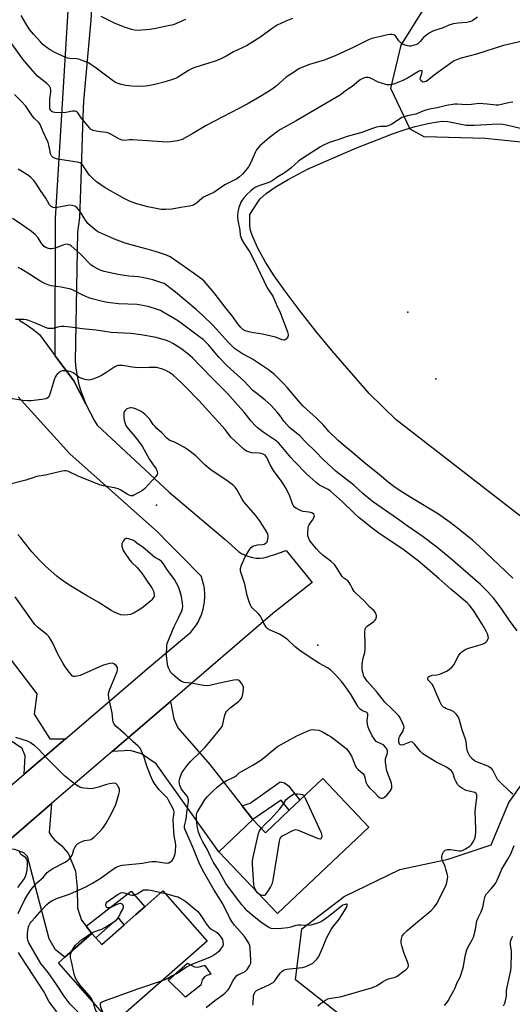
# Model space of a CAD drawing. Units: inches. Extents: x 1309762 to 1315762, y 521448 to 525448.
# Drawn here: x 1310511 to 1310752, y 523384 to 523865 of the extents above; entities that cross this region are included whole.
import ezdxf

# ---------------------------------------------------------------- set-up
doc = ezdxf.new("R2010")
doc.units = ezdxf.units.IN
doc.header["$MEASUREMENT"] = 0
for name, color, linetype in [('BLDG-Footprint', 5, 'Continuous'), ('CULTRL-Pad', 6, 'Continuous'), ('ELEV-Spot Elevation', 7, 'Continuous'), ('ELEV-Water Elevation', 7, 'Continuous'), ('HYDRO-Water Body', 4, 'Continuous'), ('NTRL-Trees', 3, 'Continuous'), ('TRANS-Driveway', 251, 'Continuous'), ('TRANS-Non Street Sidewalk', 7, 'Continuous'), ('TRANS-Road', 130, 'Continuous'), ('Undefined', 1, 'Continuous')]:
    doc.layers.add(name, color=color, linetype=linetype)

msp = doc.modelspace()

# ---------------------------------------------------------------- linework, layer by layer
at = {"layer": 'BLDG-Footprint'}
for points, elevation in [([(1310681.54, 523470.96), (1310636.9, 523428.72), (1310608.32, 523458.92), (1310624.86, 523474.57), (1310630.98, 523468.1), (1310642.67, 523479.15), (1310647.84, 523484.05), (1310659.08, 523494.69)], 457.69), ([(1310602.52, 523415.22), (1310556.34, 523374.7), (1310530, 523404.72), (1310533.1, 523407.44), (1310546.28, 523419.01), (1310548.14, 523416.88), (1310551.04, 523413.58), (1310562.08, 523423.27), (1310567.72, 523428.22), (1310572.07, 523432.04), (1310580.93, 523439.81)], 454.09)]:
    msp.add_lwpolyline(points, close=True, dxfattribs=dict(at, elevation=elevation))
at = {"layer": 'CULTRL-Pad'}
msp.add_lwpolyline([(1310596.31, 523402.71), (1310597.95, 523402.49), (1310601.16, 523403.28), (1310601.47, 523403.38), (1310604.4, 523399.12), (1310602.33, 523398.42), (1310601.19, 523397.81), (1310600.04, 523396.38), (1310599.49, 523393.81), (1310592, 523387.91), (1310583.55, 523396.14), (1310592.93, 523404.5)], close=True, dxfattribs=at)
at = {"layer": 'ELEV-Spot Elevation'}
for p in [(1310577.88, 523628.06, 456.07), (1310656.64, 523559.74, 456.93)]:
    msp.add_point(p, dxfattribs=at)
at = {"layer": 'ELEV-Water Elevation'}
for p in [(1310700.55, 523722.3, 464.31), (1310714.31, 523689.8, 464.48)]:
    msp.add_point(p, dxfattribs=at)
at = {"layer": 'HYDRO-Water Body'}
msp.add_lwpolyline([(1310757.81, 523620.89), (1310694.86, 523669.87), (1310681.69, 523682.67), (1310663.48, 523703.64), (1310655.63, 523713.16), (1310647.48, 523723.51), (1310640.64, 523732.61), (1310635.32, 523740.17), (1310631.13, 523746.86), (1310627.32, 523753.68), (1310624.79, 523759.09), (1310624.01, 523761.25), (1310623.63, 523762.84), (1310623.47, 523764.99), (1310623.45, 523769.99), (1310626.9, 523775.61), (1310628.33, 523777.6), (1310631.3, 523780.31), (1310635.84, 523783.43), (1310642.13, 523787.12), (1310651.83, 523792.37), (1310675.18, 523802.4), (1310693.03, 523809.47), (1310699.2, 523811.61), (1310704.07, 523813.02), (1310709.62, 523814.34), (1310713.87, 523815.15), (1310717.31, 523815.55), (1310720.04, 523815.53), (1310729.05, 523813.75), (1310732.91, 523813.67), (1310739.19, 523813.98), (1310744.25, 523814.28), (1310746.89, 523814.23), (1310749.44, 523813.75), (1310756.23, 523812.01)], dxfattribs=at)
at = {"layer": 'NTRL-Trees'}
msp.add_lwpolyline([(1310875.29, 523811.23), (1310869.82, 523802.85), (1310849.82, 523796.55), (1310827.91, 523794.09), (1310793.63, 523803.88), (1310778.43, 523805.82), (1310763.65, 523804.49), (1310738.35, 523807.1), (1310708.61, 523808.05), (1310701.73, 523811.65), (1310692.2, 523831.66), (1310697.24, 523852.71), (1310716.41, 523883.39), (1310744.63, 523899.55), (1310759.72, 523897.56), (1310763.26, 523897.09), (1310779.58, 523872.81), (1310802.7, 523861.2), (1310848.73, 523844.49), (1310862.27, 523832.03), (1310874.26, 523820.03)], close=True, dxfattribs=at)
msp.add_lwpolyline([(1310666.37, 523380.12), (1310645.63, 523396.38), (1310648.72, 523421.33), (1310669.46, 523437.02), (1310696.65, 523450.2), (1310720.19, 523455.24), (1310741.21, 523462.25), (1310749.9, 523482.99), (1310757.47, 523493.64), (1310777.09, 523501.49), (1310814.93, 523481.03), (1310837.63, 523461.13), (1310830.9, 523426.09), (1310811.56, 523403.39), (1310789.98, 523398.9), (1310785.29, 523398.49), (1310767.74, 523389.02), (1310761.11, 523380.12)], dxfattribs=at)
at = {"layer": 'TRANS-Driveway'}
for points in [[(1310533.38, 523514.05), (1310513.24, 523496.83), (1310513.74, 523505.74), (1310512.25, 523509.34), (1310502.93, 523515.59), (1310481.38, 523536.42), (1310478.53, 523539.18), (1310469.26, 523548.15), (1310486.06, 523562.97), (1310493.2, 523570.17), (1310519.41, 523536.07), (1310518.09, 523526.01), (1310525.79, 523513.97)], [(1310619.58, 523481.3), (1310624.86, 523474.57), (1310608.32, 523458.92), (1310577.66, 523501.89), (1310570.52, 523506.71), (1310564.98, 523508.41), (1310556.16, 523507.85), (1310584.64, 523532.3), (1310586.27, 523523.86), (1310588.18, 523519.42), (1310603.82, 523501.42)], [(1310543.49, 523422.59), (1310546.28, 523419.01), (1310533.1, 523407.44), (1310528.44, 523410.92), (1310525.4, 523416.36), (1310514.77, 523456.58), (1310512.99, 523458.4), (1310508.59, 523459.92), (1310500.62, 523460.15), (1310526.53, 523482.4), (1310525.38, 523468.23), (1310526.5, 523466.58), (1310527.96, 523464.77), (1310531.52, 523461.78), (1310534.9, 523457.82), (1310538.24, 523449.43), (1310539.12, 523441.24), (1310539.16, 523431.42), (1310541.21, 523425.51)]]:
    msp.add_lwpolyline(points, close=True, dxfattribs=at)
at = {"layer": 'TRANS-Non Street Sidewalk'}
for points in [[(1310624.86, 523474.57), (1310619.58, 523481.3), (1310623.5, 523482.69), (1310638.21, 523493.01), (1310640.32, 523492.58), (1310642.29, 523491.1), (1310647.84, 523484.05), (1310642.67, 523479.15), (1310638.63, 523484.12)], [(1310546.28, 523419.01), (1310543.49, 523422.59), (1310565.45, 523439.7), (1310572.07, 523432.04), (1310567.72, 523428.22), (1310562.08, 523423.27), (1310559.18, 523426.57), (1310548.14, 523416.88)]]:
    msp.add_lwpolyline(points, close=True, dxfattribs=at)
at = {"layer": 'TRANS-Road'}
for points in [[(1310510.68, 523718.4), (1310514.12, 523716.29), (1310517.43, 523713.99), (1310520.6, 523711.5), (1310528.37, 523701.07), (1310537.48, 523688.84), (1310543.35, 523677.52), (1310547.61, 523669.25), (1310548.8, 523667.27), (1310583.98, 523634.51), (1310611.32, 523611.38), (1310617.83, 523605.53), (1310619.4, 523604.5), (1310621.07, 523603.66), (1310622.83, 523603.01), (1310624.65, 523602.56), (1310626.51, 523602.32), (1310628.38, 523602.3), (1310630.25, 523602.49), (1310632.08, 523602.88), (1310633.85, 523603.48), (1310635.14, 523603.88), (1310641.2, 523605.98), (1310653.81, 523590.39), (1310635.37, 523575.87), (1310634.55, 523575.17), (1310584.64, 523532.3), (1310556.16, 523507.85), (1310526.53, 523482.4), (1310500.62, 523460.15)], [(1310430.75, 523426.32), (1310513.24, 523496.83), (1310533.38, 523514.05), (1310574.28, 523549.01), (1310594.54, 523566.14), (1310595.14, 523566.82), (1310595.73, 523567.53), (1310596.28, 523568.26), (1310596.81, 523569.01), (1310597.32, 523569.77), (1310597.79, 523570.55), (1310598.25, 523571.35), (1310598.67, 523572.17), (1310599.06, 523573), (1310599.43, 523573.84), (1310599.76, 523574.69), (1310600.07, 523575.56), (1310600.34, 523576.43), (1310600.58, 523577.32), (1310600.8, 523578.21), (1310600.98, 523579.11), (1310601.13, 523580.02), (1310601.25, 523580.92), (1310601.33, 523581.83), (1310601.39, 523582.75), (1310601.41, 523583.67), (1310601.4, 523584.59), (1310601.36, 523585.5), (1310601.29, 523586.41), (1310601.18, 523587.33), (1310601.04, 523588.23), (1310600.88, 523589.13), (1310600.67, 523590.03), (1310600.44, 523590.92), (1310600.18, 523591.8), (1310599.89, 523592.66), (1310599.58, 523593.49), (1310589.68, 523603.54), (1310583.71, 523609.62), (1310578.5, 523614.87), (1310535.55, 523653.12), (1310510.34, 523681.09)]]:
    msp.add_lwpolyline(points, dxfattribs=at)
msp.add_polyline3d([(1310547.11, 523887.24, 0), (1310545.76, 523865.01, 0), (1310542.14, 523825.32, 0), (1310541.88, 523817.84, 0), (1310540.68, 523782.29, 0), (1310540.22, 523768.63, 0), (1310539.23, 523761.39, 0), (1310538.09, 523698.4, 0), (1310538.44, 523694.81, 0), (1310539, 523691.24, 0), (1310539.77, 523687.72, 0), (1310540.76, 523684.25, 0), (1310541.95, 523680.85, 0), (1310543.35, 523677.52, 0), (1310537.48, 523688.84, 0), (1310528.37, 523701.07, 0), (1310528.46, 523768.1, 0), (1310535.25, 523880.48, 0)], dxfattribs=at)
at = {"layer": 'Undefined'}
msp.add_line((1310579.97, 523438.97, 454), (1310582.14, 523438.44, 454), dxfattribs=at)
for points, elevation in [([(1310734.52, 523866.47), (1310732.31, 523864.76), (1310731.7, 523864.44), (1310730.6, 523864.1), (1310729.16, 523863.83), (1310725.07, 523863.56), (1310722.75, 523863.09), (1310721.05, 523862.59), (1310717.3, 523861.12), (1310713.58, 523859.88), (1310712.5, 523859.45), (1310710.98, 523858.56), (1310709.06, 523857.21), (1310708.25, 523856.42), (1310706.6, 523854.53), (1310705.41, 523853.47), (1310704.45, 523852.95), (1310703.13, 523852.5), (1310702.05, 523852.3), (1310701.22, 523852.33), (1310699.27, 523852.69), (1310698.22, 523853.07), (1310697.28, 523853.75), (1310696.24, 523854.8), (1310694.86, 523856.87), (1310694.36, 523857.42), (1310693.69, 523857.78), (1310692.87, 523857.95), (1310691.72, 523858), (1310690.57, 523857.82), (1310687.44, 523856.98), (1310682.99, 523855.92), (1310681.42, 523855.4), (1310678.7, 523854.12), (1310674.27, 523851.79), (1310665.02, 523847.47), (1310659.62, 523845.34), (1310652.55, 523843.37), (1310649.55, 523842.15), (1310647.67, 523841.3), (1310643.39, 523838.65), (1310641.19, 523837.17), (1310636.18, 523832.71), (1310634.31, 523831.26), (1310629.08, 523827.92), (1310622.1, 523823.98), (1310602, 523813.44), (1310595.55, 523809.59), (1310590.31, 523806.74), (1310589.23, 523806.32), (1310588.12, 523806.08), (1310584.73, 523805.57), (1310583, 523805.45), (1310566.09, 523806.44), (1310564.61, 523806.45), (1310562.17, 523806.27), (1310561.1, 523806.36), (1310560.28, 523806.63), (1310559.49, 523807.01), (1310555.13, 523809.48), (1310554.07, 523809.95), (1310553.21, 523810.12), (1310550.55, 523810.36), (1310548.3, 523810.72), (1310546.93, 523811.05), (1310546.22, 523811.37), (1310545.61, 523811.8), (1310545.05, 523812.37), (1310543.65, 523814.2), (1310540.95, 523817.27), (1310539.41, 523819.7), (1310539.07, 523820.08), (1310538.66, 523820.33), (1310537.93, 523820.51), (1310536.85, 523820.53), (1310536.01, 523820.41), (1310533.47, 523819.8), (1310531.71, 523819.69), (1310528.15, 523819.79), (1310527.31, 523819.96), (1310526.64, 523820.32), (1310526.28, 523820.66), (1310525.99, 523821.1), (1310525.8, 523821.61), (1310525.71, 523822.17), (1310525.65, 523823.64), (1310525.73, 523826.6), (1310526.2, 523829.83), (1310526.26, 523830.7), (1310526.04, 523831.8), (1310525.51, 523832.8), (1310524.34, 523833.96), (1310519.76, 523837.68), (1310516.26, 523841.45), (1310512.61, 523845.96), (1310504.73, 523856.81)], 470), ([(1310644.2, 523865.82), (1310641.03, 523864.48), (1310636.8, 523862.51), (1310634.25, 523860.86), (1310628.23, 523856.51), (1310623, 523853.16), (1310621.72, 523852.48), (1310615.38, 523849.53), (1310612.2, 523847.6), (1310608.61, 523845.7), (1310606.43, 523844.89), (1310596.55, 523841.77), (1310595.26, 523841.28), (1310593.52, 523840.4), (1310588.06, 523837), (1310587.04, 523836.49), (1310585.67, 523835.97), (1310582.05, 523834.77), (1310577.03, 523833.46), (1310573.81, 523832.9), (1310571.15, 523832.58), (1310565.71, 523832.8), (1310562.87, 523833.1), (1310560.62, 523833.46), (1310558.53, 523834.16), (1310557.78, 523834.51), (1310556.86, 523835.09), (1310548.42, 523841.46), (1310545.79, 523843.31), (1310544.55, 523844.07), (1310542.36, 523845), (1310539.84, 523845.87), (1310538.74, 523846.04), (1310535.42, 523846.29), (1310534.33, 523846.47), (1310533.51, 523846.72), (1310528.11, 523849.11), (1310525.86, 523850.41), (1310524.42, 523851.42), (1310522.38, 523853.11), (1310521.12, 523854.33), (1310517.69, 523858.05), (1310515.84, 523860.42), (1310514.03, 523863.27), (1310511.67, 523867.29)], 472), ([(1310592.01, 523865.22), (1310586.43, 523862.81), (1310585.31, 523862.46), (1310583.58, 523862.1), (1310576.65, 523860.76), (1310574.38, 523860.45), (1310568.81, 523859.96), (1310567.07, 523860.09), (1310565.63, 523860.44), (1310562.24, 523861.53), (1310557.62, 523863.35), (1310556.02, 523864.06), (1310550.85, 523866.77)], 474), ([(1310760.1, 523855.54), (1310747.3, 523852.52), (1310734.11, 523848.39), (1310726.53, 523846.37), (1310724.86, 523845.81), (1310723.23, 523845.09), (1310722.27, 523844.51), (1310714.11, 523838.64), (1310710.22, 523835.46), (1310709.5, 523835.02), (1310708.8, 523834.77), (1310708.11, 523834.72), (1310707.67, 523834.89), (1310706.92, 523835.51), (1310706.61, 523836.12), (1310706.67, 523836.89), (1310707.38, 523838.84), (1310707.59, 523839.75), (1310707.49, 523840.21), (1310707.03, 523840.36), (1310706.39, 523840.24), (1310705.75, 523839.95), (1310700.36, 523836.61), (1310698.08, 523835.46), (1310694.94, 523834.14), (1310693.58, 523833.76), (1310691.96, 523833.44), (1310691.15, 523833.37), (1310690.32, 523833.43), (1310687.24, 523834.28), (1310686.15, 523834.69), (1310683.02, 523836.33), (1310681.95, 523836.75), (1310681.16, 523836.88), (1310680.09, 523836.89), (1310679.31, 523836.77), (1310678.55, 523836.49), (1310677.36, 523835.83), (1310676.66, 523835.35), (1310673.32, 523832.57), (1310670.14, 523830.4), (1310668.12, 523828.75), (1310667.14, 523828.09), (1310646.03, 523815.77), (1310638.34, 523811.5), (1310636.88, 523810.51), (1310632.89, 523807.46), (1310628.35, 523803.57), (1310627.33, 523802.52), (1310626.67, 523801.63), (1310626.1, 523800.67), (1310623.74, 523795.08), (1310622.77, 523793.38), (1310621.46, 523791.64), (1310619.86, 523789.81), (1310618.36, 523788.52), (1310616.97, 523787.51), (1310611.22, 523784.52), (1310605.79, 523780.81), (1310601.82, 523779.08), (1310600.78, 523778.54), (1310599.89, 523777.86), (1310597.34, 523775.62), (1310596.38, 523774.98), (1310595.36, 523774.44), (1310593.99, 523774.06), (1310589.69, 523773.41), (1310585.31, 523772.59), (1310582.44, 523772.44), (1310580.14, 523772.47), (1310577.61, 523772.91), (1310573.63, 523773.85), (1310568.16, 523775.34), (1310565.96, 523776.06), (1310564.64, 523776.62), (1310562.02, 523777.95), (1310552.78, 523783.01), (1310548.54, 523785.94), (1310546.58, 523787.72), (1310545.34, 523789.02), (1310544.66, 523789.85), (1310541.61, 523794.38), (1310541.22, 523794.79), (1310540.61, 523795.22), (1310539.83, 523795.48), (1310539.01, 523795.65), (1310529.42, 523797.09), (1310528.01, 523797.5), (1310527.31, 523797.93), (1310526.62, 523798.76), (1310526.11, 523799.73), (1310525.82, 523800.78), (1310525.26, 523803.86), (1310524.85, 523805.27), (1310522.44, 523810.48), (1310520.96, 523813.98), (1310520.31, 523814.94), (1310518.21, 523816.91), (1310517.25, 523818), (1310513.96, 523822.88), (1310511.87, 523825.25), (1310508.46, 523828.58)], 468), ([(1310751.85, 523824.92), (1310750.44, 523824.68), (1310746.28, 523823.69), (1310744.92, 523823.46), (1310743.77, 523823.46), (1310739.35, 523823.94), (1310735.22, 523824.22), (1310731.72, 523823.77), (1310729.16, 523823.58), (1310724.72, 523823.88), (1310723.54, 523823.89), (1310719.51, 523823.31), (1310714.81, 523822.16), (1310711.94, 523821.62), (1310709.32, 523821.01), (1310707.91, 523820.57), (1310705.53, 523819.49), (1310704.48, 523819.1), (1310700.38, 523818.25), (1310698.73, 523817.8), (1310697.67, 523817.4), (1310696.92, 523817.01), (1310692.7, 523814.23), (1310691.7, 523813.66), (1310690.92, 523813.32), (1310689.8, 523813.1), (1310686.97, 523813.03), (1310685.24, 523812.65), (1310683.27, 523812.03), (1310678.14, 523810.15), (1310671.01, 523808.19), (1310666.89, 523806.64), (1310663.78, 523805.74), (1310662.66, 523805.35), (1310659.4, 523803.88), (1310657.84, 523803.09), (1310649.34, 523797.63), (1310647.23, 523796.13), (1310643.42, 523792.75), (1310640.84, 523790.73), (1310639.86, 523790.05), (1310637.06, 523788.37), (1310634.24, 523786.47), (1310632.6, 523785.7), (1310629.19, 523784.56), (1310627.03, 523783.75), (1310626, 523783.27), (1310625.03, 523782.64), (1310623.7, 523781.53), (1310621.96, 523779.88), (1310620.64, 523778.37), (1310619.62, 523777.02), (1310619.08, 523776.08), (1310618.64, 523775.11), (1310618.06, 523773.46), (1310617.67, 523772.05), (1310617.39, 523769.99), (1310617.42, 523768.54), (1310617.73, 523766.26), (1310618.46, 523762.38), (1310618.72, 523759.99), (1310618.95, 523759.07), (1310619.39, 523758.05), (1310620.53, 523755.99), (1310623.34, 523751.61), (1310625.24, 523748.25), (1310631.91, 523734.3), (1310632.76, 523732.86), (1310634.35, 523730.64), (1310634.85, 523729.82), (1310636.45, 523725.96), (1310638.17, 523722.23), (1310641.72, 523712.84), (1310642.12, 523711.51), (1310642.12, 523710.85), (1310641.93, 523710.35), (1310641.63, 523709.88), (1310641.08, 523709.24), (1310640.67, 523708.89), (1310640.23, 523708.67), (1310639.97, 523708.63), (1310639.26, 523708.79), (1310637.25, 523709.71), (1310635.86, 523710.16), (1310629.6, 523711.66), (1310625.28, 523712.27), (1310623.59, 523712.62), (1310621.12, 523713.32), (1310619.96, 523713.97), (1310618.97, 523714.92), (1310617.53, 523716.64), (1310614.7, 523720.57), (1310611.78, 523724.17), (1310606.05, 523731.8), (1310601.02, 523737.51), (1310599.98, 523738.45), (1310598.89, 523739.31), (1310595.85, 523741.35), (1310590.31, 523745.24), (1310584.57, 523749.41), (1310582.78, 523750.19), (1310577.8, 523751.85), (1310573.29, 523753.17), (1310568.42, 523754.39), (1310562.59, 523756.11), (1310557.35, 523758.09), (1310551.09, 523760.74), (1310549.5, 523761.49), (1310548.5, 523762.08), (1310547.81, 523762.6), (1310544.36, 523765.66), (1310543.16, 523767.23), (1310540.33, 523771.71), (1310538.85, 523773.42), (1310537.96, 523774.05), (1310536.63, 523774.44), (1310535.22, 523774.56), (1310533.75, 523774.35), (1310529.35, 523773.49), (1310528.18, 523773.37), (1310527.36, 523773.49), (1310526.37, 523773.94), (1310525.97, 523774.3), (1310525.63, 523774.74), (1310523.79, 523778), (1310521.14, 523781.76), (1310518.87, 523785.43), (1310517.94, 523786.58), (1310516.5, 523788.08), (1310515.37, 523789.02), (1310510.22, 523792.23)], 466), ([(1310751.77, 523592.48), (1310735.26, 523608.32), (1310732.13, 523611.08), (1310725.52, 523616.4), (1310721.23, 523619.73), (1310715.59, 523623.8), (1310702.08, 523631.85), (1310696.82, 523635.16), (1310693.71, 523637.3), (1310690.97, 523639.41), (1310686.54, 523643.06), (1310680.14, 523648.16), (1310672.65, 523654.53), (1310668.94, 523657.52), (1310666.54, 523659.66), (1310662.12, 523663.91), (1310659.3, 523667.17), (1310655.86, 523670.75), (1310651.19, 523674.79), (1310649.3, 523676.61), (1310646.19, 523680.19), (1310641.87, 523685.37), (1310639.66, 523687.73), (1310635.44, 523691.86), (1310632.54, 523694.15), (1310624.62, 523699.44), (1310623.18, 523700.31), (1310619.78, 523702.03), (1310617.32, 523703.57), (1310615.93, 523704.6), (1310614.69, 523705.73), (1310612.91, 523707.52), (1310605.26, 523716.08), (1310600.48, 523720.71), (1310597.14, 523723.74), (1310587.05, 523732.19), (1310582.84, 523735.4), (1310581.51, 523736.29), (1310579.95, 523736.93), (1310576.1, 523738.15), (1310570.92, 523739.32), (1310568.88, 523739.57), (1310564.3, 523739.97), (1310559.11, 523740.7), (1310552.26, 523742.3), (1310550.86, 523742.69), (1310550.06, 523743), (1310547.27, 523744.43), (1310545.84, 523745.36), (1310540.48, 523750.92), (1310536.18, 523754.72), (1310535.72, 523755.07), (1310535.23, 523755.32), (1310534.18, 523755.55), (1310533.11, 523755.48), (1310528.34, 523753.69), (1310527.53, 523753.43), (1310526.71, 523753.27), (1310525.9, 523753.3), (1310525.08, 523753.43), (1310523.79, 523753.87), (1310522.93, 523754.51), (1310521.99, 523755.49), (1310521.5, 523756.17), (1310519.99, 523758.72), (1310518.58, 523760.23), (1310516.79, 523761.72), (1310511.18, 523765.67), (1310507.57, 523768.08)], 464), ([(1310753.96, 523566.84), (1310750.27, 523571.83), (1310746.13, 523577.79), (1310742.53, 523582.52), (1310739.48, 523586.02), (1310736.09, 523589.44), (1310721.18, 523602.32), (1310714.68, 523607.67), (1310708.06, 523612.73), (1310700.16, 523618.1), (1310695.44, 523621.49), (1310683.31, 523629.96), (1310678.63, 523633.83), (1310674.22, 523637.87), (1310665.61, 523644.63), (1310663.25, 523646.6), (1310659.23, 523650.41), (1310655.57, 523654.22), (1310650.67, 523658.96), (1310647.81, 523661.92), (1310646.76, 523662.83), (1310643.71, 523665.18), (1310642.65, 523666.18), (1310640.09, 523669), (1310638.23, 523671.7), (1310636.81, 523673.57), (1310633.71, 523677.03), (1310630.79, 523679.6), (1310626.8, 523682.58), (1310624.9, 523684.15), (1310620.41, 523688.79), (1310615.52, 523693.18), (1310612.32, 523696.17), (1310608.31, 523700.38), (1310603.19, 523706.38), (1310601.79, 523707.86), (1310600.53, 523708.98), (1310599.02, 523710.19), (1310588.55, 523717.97), (1310586.11, 523719.49), (1310581.02, 523722.44), (1310579.72, 523723.12), (1310577.84, 523723.9), (1310574.24, 523725.03), (1310571.93, 523725.54), (1310568.4, 523726.11), (1310559.19, 523726.38), (1310553.85, 523727.11), (1310551.51, 523727.53), (1310546.39, 523728.8), (1310544.75, 523729.33), (1310541.9, 523730.59), (1310537.41, 523732.95), (1310536.06, 523733.53), (1310534.39, 523733.97), (1310531.27, 523734.63), (1310526.34, 523735.27), (1310525.22, 523735.59), (1310523.57, 523736.19), (1310522.24, 523736.83), (1310520.8, 523737.64), (1310516.24, 523740.65), (1310511.53, 523743.49), (1310510.22, 523744.12)], 462), ([(1310751.87, 523487), (1310750.97, 523487.7), (1310744.96, 523493.47), (1310744.43, 523494.13), (1310743.86, 523495.1), (1310742.11, 523498.69), (1310741.79, 523499.14), (1310741.37, 523499.54), (1310740.66, 523500.06), (1310739.63, 523500.63), (1310734.52, 523502.7), (1310733.19, 523503.31), (1310732.13, 523504.11), (1310730.86, 523505.63), (1310730.05, 523507.14), (1310729.53, 523508.46), (1310729.31, 523509.54), (1310729.07, 523512.52), (1310728.9, 523513.37), (1310727.13, 523518.36), (1310725.84, 523523.18), (1310725.28, 523524.62), (1310724.36, 523525.89), (1310723.02, 523527.19), (1310721.96, 523527.79), (1310719.37, 523528.73), (1310718.57, 523529.1), (1310717.91, 523529.55), (1310717.2, 523530.28), (1310716.61, 523531.22), (1310716.12, 523532.22), (1310713.81, 523537.98), (1310712.98, 523539.83), (1310712.38, 523540.7), (1310710.8, 523542.27), (1310710.49, 523542.72), (1310710.31, 523543.2), (1310710.26, 523543.67), (1310710.43, 523544.07), (1310710.79, 523544.41), (1310711.26, 523544.68), (1310712.37, 523545.04), (1310714.8, 523545.25), (1310716.21, 523545.59), (1310719.44, 523547.08), (1310720.21, 523547.51), (1310720.93, 523548.03), (1310722.23, 523549.25), (1310722.97, 523550.15), (1310725.37, 523554.56), (1310726.11, 523555.74), (1310726.69, 523556.33), (1310727.63, 523557.01), (1310728.87, 523557.76), (1310729.67, 523558.11), (1310736.38, 523560.15), (1310737.73, 523560.64), (1310738.22, 523560.91), (1310738.67, 523561.27), (1310739.25, 523561.91), (1310739.71, 523562.62), (1310739.93, 523563.37), (1310739.84, 523564.16), (1310739.52, 523565.23), (1310738.89, 523566.53), (1310736.83, 523570.06), (1310732.99, 523576.15), (1310731.66, 523578.06), (1310730.55, 523579.45), (1310729.51, 523580.45), (1310721.56, 523587.12), (1310715.63, 523592.38), (1310705.53, 523600.99), (1310698.05, 523606.61), (1310687.1, 523613.92), (1310682.55, 523617.45), (1310676.7, 523622.18), (1310674.55, 523624.01), (1310668.59, 523629.73), (1310662.77, 523635.04), (1310661.73, 523635.73), (1310657.49, 523637.91), (1310655.73, 523639.17), (1310651.1, 523643.39), (1310645.16, 523649.5), (1310643.43, 523651.4), (1310638.57, 523657.31), (1310637.33, 523658.59), (1310635.73, 523659.89), (1310629.95, 523663.78), (1310627.02, 523666.04), (1310625.96, 523666.98), (1310624.13, 523669.11), (1310620.68, 523673.57), (1310617.45, 523677.05), (1310612.5, 523682.6), (1310605.61, 523689.52), (1310599.2, 523696.11), (1310595.48, 523700.05), (1310593.17, 523702.09), (1310589.74, 523704.55), (1310585.73, 523707.07), (1310583.98, 523707.97), (1310582.66, 523708.5), (1310577.62, 523709.98), (1310570.31, 523711.33), (1310565.27, 523711.87), (1310555.69, 523712.46), (1310548.28, 523713.53), (1310541.48, 523714.23), (1310535.83, 523715.07), (1310532.67, 523715.29), (1310531.25, 523715.3), (1310530.11, 523715.13), (1310527.3, 523714.46), (1310526.12, 523714.37), (1310524.96, 523714.42), (1310523.58, 523714.81), (1310519.87, 523716.47), (1310515.06, 523718.47), (1310514.24, 523718.7), (1310513.1, 523718.81), (1310509.03, 523718.76)], 460), ([(1310656.61, 523383.71), (1310657.92, 523384.77), (1310660.29, 523386.4), (1310661.48, 523387.06), (1310662.94, 523387.46), (1310667.59, 523388.13), (1310669.32, 523388.48), (1310682.76, 523392.43), (1310684.13, 523392.9), (1310685.58, 523393.6), (1310688.23, 523395.44), (1310689.26, 523396.01), (1310691.2, 523396.78), (1310694.31, 523397.7), (1310695.32, 523398.16), (1310698.85, 523400.67), (1310699.75, 523401.39), (1310700.32, 523401.99), (1310700.68, 523402.63), (1310700.82, 523403.09), (1310700.84, 523403.59), (1310700.74, 523404.12), (1310700.38, 523405.19), (1310698.72, 523409.25), (1310697.65, 523412.91), (1310697.32, 523414.33), (1310697.27, 523414.9), (1310697.34, 523415.73), (1310697.87, 523417.64), (1310698.11, 523418.14), (1310698.61, 523418.84), (1310700.24, 523420.52), (1310705.27, 523424.74), (1310710.87, 523429.15), (1310711.92, 523430.13), (1310713.45, 523431.77), (1310714.14, 523432.64), (1310714.83, 523433.79), (1310716.47, 523437.22), (1310718.95, 523441.9), (1310719.3, 523442.71), (1310719.63, 523443.86), (1310719.98, 523445.61), (1310720.07, 523446.79), (1310719.83, 523448.16), (1310719.2, 523450.34), (1310718.73, 523451.62), (1310717.52, 523454.41), (1310717.19, 523455.72), (1310717.13, 523456.52), (1310717.27, 523457.35), (1310717.59, 523458.12), (1310718.03, 523458.83), (1310718.77, 523459.61), (1310719.36, 523459.89), (1310719.86, 523459.99), (1310721.32, 523459.95), (1310725.71, 523459.41), (1310726.52, 523459.4), (1310727.3, 523459.55), (1310728.79, 523460.29), (1310730.92, 523461.68), (1310731.7, 523462.5), (1310732.61, 523464.03), (1310733.13, 523465.09), (1310733.41, 523465.92), (1310733.71, 523468.29), (1310733.75, 523470.08), (1310733.4, 523478.42), (1310733.57, 523480.18), (1310734.25, 523485.16), (1310734.27, 523486.57), (1310734.13, 523487.02), (1310733.88, 523487.38), (1310733.27, 523487.78), (1310729.11, 523488.87), (1310727.26, 523489.77), (1310725.8, 523490.72), (1310725.03, 523491.57), (1310723.95, 523493.32), (1310723.47, 523494.39), (1310722.54, 523497.42), (1310722.28, 523497.88), (1310721.74, 523498.49), (1310720.59, 523499.38), (1310719.38, 523500.15), (1310713.92, 523502.88), (1310707.92, 523506.72), (1310706.68, 523507.88), (1310704.05, 523511.2), (1310703.49, 523511.81), (1310702.9, 523512.32), (1310702.24, 523512.54), (1310701.48, 523512.42), (1310698.32, 523511.1), (1310697.58, 523510.91), (1310696.98, 523511.03), (1310696.66, 523511.26), (1310696.41, 523511.62), (1310696.19, 523512.36), (1310696.1, 523513.17), (1310696.13, 523513.91), (1310696.27, 523514.63), (1310696.59, 523515.3), (1310697.48, 523516.61), (1310698.05, 523517.64), (1310698.52, 523518.7), (1310698.75, 523519.5), (1310698.68, 523520.3), (1310698, 523521.89), (1310696.74, 523524.25), (1310696.09, 523525.18), (1310692.39, 523528.95), (1310689.29, 523531.96), (1310685.19, 523537.18), (1310680.68, 523542.16), (1310679.65, 523543.6), (1310679.11, 523544.63), (1310678.67, 523545.99), (1310678.28, 523547.67), (1310678.18, 523549.12), (1310678.28, 523550.58), (1310678.82, 523553.38), (1310679.55, 523556.22), (1310679.72, 523557.58), (1310679.77, 523559.82), (1310679.56, 523566.36), (1310679.7, 523567.76), (1310680.08, 523568.43), (1310680.67, 523568.99), (1310683.88, 523571.25), (1310684.46, 523571.79), (1310684.88, 523572.5), (1310685.22, 523573.56), (1310685.27, 523574.11), (1310685.12, 523574.89), (1310684.75, 523575.62), (1310684.04, 523576.5), (1310681.9, 523578.56), (1310679.24, 523581.42), (1310675.19, 523585.1), (1310674.37, 523585.94), (1310673.31, 523587.55), (1310672.37, 523589.63), (1310671.95, 523590.37), (1310671.2, 523591.16), (1310669.31, 523592.51), (1310668.48, 523593.29), (1310665.7, 523597.76), (1310664.68, 523599.18), (1310663.05, 523600.69), (1310659.26, 523603.62), (1310657.3, 523605.38), (1310655.9, 523606.88), (1310652.76, 523610.76), (1310652.22, 523611.79), (1310651.78, 523613.19), (1310651.7, 523614.65), (1310651.83, 523617), (1310652.01, 523617.83), (1310652.38, 523618.59), (1310653.04, 523619.54), (1310654.05, 523620.75), (1310654.71, 523621.94), (1310654.88, 523622.43), (1310654.93, 523622.91), (1310654.83, 523623.33), (1310654.62, 523623.7), (1310654.06, 523624.14), (1310653.03, 523624.52), (1310652.2, 523624.7), (1310649.44, 523625.06), (1310648.4, 523625.35), (1310646.15, 523626.55), (1310645.45, 523627.02), (1310644.84, 523627.56), (1310644.52, 523628.04), (1310644.17, 523628.83), (1310642.74, 523633.04), (1310640.88, 523636.8), (1310639.19, 523639.38), (1310635.02, 523645.12), (1310633.37, 523647.88), (1310631.67, 523651.32), (1310631.2, 523652.05), (1310630.81, 523652.46), (1310629.89, 523653.11), (1310629.09, 523653.36), (1310628, 523653.5), (1310624.41, 523653.73), (1310623.27, 523653.94), (1310621.77, 523654.54), (1310620.61, 523655.27), (1310614.05, 523661.4), (1310611.31, 523665.06), (1310608.19, 523668.57), (1310598.56, 523679.16), (1310592.02, 523685.94), (1310589.91, 523688.02), (1310585.99, 523691.54), (1310585.07, 523692.27), (1310583.87, 523693.07), (1310582.33, 523693.9), (1310580.73, 523694.59), (1310579.15, 523695.05), (1310577.79, 523695.28), (1310574.3, 523695.35), (1310568.79, 523695.24), (1310565.99, 523695.54), (1310561.27, 523696.39), (1310560.13, 523696.38), (1310559, 523696.25), (1310558.19, 523696.06), (1310557.41, 523695.72), (1310553.12, 523692.79), (1310550.96, 523691.49), (1310549.69, 523690.83), (1310546.68, 523689.58), (1310545.61, 523689.32), (1310544.52, 523689.2), (1310543.67, 523689.26), (1310542.82, 523689.44), (1310540.87, 523690.06), (1310539.88, 523690.67), (1310537.48, 523692.55), (1310536.46, 523693.1), (1310535.66, 523693.43), (1310534.84, 523693.62), (1310533.71, 523693.73), (1310532.57, 523693.75), (1310531.75, 523693.67), (1310531, 523693.39), (1310530.09, 523692.78), (1310529.27, 523692.05), (1310528.77, 523691.41), (1310528.4, 523690.67), (1310527.91, 523689.36), (1310525.96, 523682.88), (1310525.47, 523681.52), (1310525.19, 523681.03), (1310524.87, 523680.67), (1310524.29, 523680.23), (1310523.81, 523680.02), (1310521.82, 523679.68), (1310516.58, 523679.11), (1310514.83, 523679.03), (1310512.51, 523679.24), (1310506.5, 523680.28)], 458), ([(1310624.93, 523383.98), (1310625.08, 523384.67), (1310625.23, 523388.51), (1310625.55, 523389.58), (1310626.08, 523390.54), (1310626.66, 523391.09), (1310627.38, 523391.52), (1310632.69, 523393.95), (1310634.75, 523395.07), (1310635.56, 523395.87), (1310638.18, 523399.64), (1310639.12, 523400.63), (1310640.09, 523401.16), (1310641.42, 523401.53), (1310642.84, 523401.75), (1310649.06, 523402.43), (1310650.2, 523402.71), (1310651.57, 523403.23), (1310653.18, 523403.93), (1310654.16, 523404.53), (1310656.05, 523406.39), (1310657.12, 523407.78), (1310657.65, 523408.83), (1310658.94, 523411.82), (1310660.9, 523416.68), (1310663.07, 523420.95), (1310664.02, 523422.44), (1310666.66, 523425.53), (1310668.78, 523428.78), (1310670.7, 523432.06), (1310670.98, 523432.79), (1310671, 523433.16), (1310670.93, 523433.29), (1310670.63, 523433.36), (1310669.95, 523433.21), (1310668.89, 523432.8), (1310668.16, 523432.37), (1310663.97, 523428.9), (1310661.6, 523427.06), (1310658.16, 523424.7), (1310657.37, 523424.31), (1310655.99, 523423.78), (1310653.24, 523422.99), (1310651.2, 523422.85), (1310648.1, 523423.01), (1310646.93, 523422.98), (1310645.81, 523422.8), (1310643.4, 523422.06), (1310642, 523421.78), (1310638.92, 523421.46), (1310634.88, 523421.29), (1310633.84, 523421.46), (1310632.65, 523421.96), (1310631.43, 523422.71), (1310628.81, 523424.57), (1310624.51, 523427.94), (1310622.16, 523430.07), (1310620.99, 523431.27), (1310619.72, 523432.77), (1310616.89, 523436.42), (1310611.74, 523443.39), (1310610.65, 523445.11), (1310607.89, 523450.24), (1310605.71, 523453.7), (1310604.01, 523456.97), (1310602.8, 523459.77), (1310600.46, 523463.75), (1310599.29, 523466), (1310598.37, 523468.49), (1310597.68, 523471.53), (1310597.33, 523475.01), (1310597.29, 523476.17), (1310597.34, 523477.03), (1310597.53, 523477.75), (1310597.87, 523478.46), (1310601.62, 523484.54), (1310602.73, 523485.93), (1310605.32, 523488.42), (1310607.49, 523490.35), (1310609.92, 523492.3), (1310611.87, 523493.55), (1310615.98, 523495.48), (1310616.84, 523496.1), (1310618.23, 523497.38), (1310619.29, 523498.15), (1310624.85, 523501.18), (1310628.8, 523503.63), (1310630.2, 523504.69), (1310634.23, 523508.21), (1310636.98, 523510.25), (1310646.32, 523515.54), (1310652.15, 523518.12), (1310652.96, 523518.4), (1310653.78, 523518.55), (1310655.19, 523518.49), (1310657.17, 523518.19), (1310657.97, 523517.94), (1310659.23, 523517.3), (1310661.69, 523515.87), (1310663.13, 523514.93), (1310668.86, 523510.65), (1310670.55, 523509.21), (1310671.82, 523507.6), (1310673.08, 523505.59), (1310674.64, 523501.49), (1310675.37, 523500.05), (1310676.09, 523499.17), (1310678.51, 523497.09), (1310679.2, 523496.21), (1310679.59, 523495.15), (1310680.02, 523492.89), (1310680.34, 523492.16), (1310680.89, 523491.24), (1310681.77, 523490.17), (1310684.3, 523487.86), (1310686.11, 523485.9), (1310686.69, 523485.39), (1310687.33, 523485.07), (1310688.05, 523485.03), (1310688.75, 523485.2), (1310689.22, 523485.49), (1310690.26, 523486.52), (1310692.01, 523488.55), (1310692.48, 523489.27), (1310692.71, 523490.03), (1310692.76, 523491.11), (1310692.59, 523492.46), (1310690.44, 523497.87), (1310690.14, 523498.94), (1310689.9, 523500.49), (1310689.73, 523502.69), (1310689.72, 523504.13), (1310689.86, 523504.97), (1310690.41, 523506.62), (1310690.58, 523507.38), (1310690.57, 523508.08), (1310690.4, 523508.81), (1310690.2, 523509.28), (1310689.71, 523510), (1310688.66, 523511.03), (1310687.92, 523511.47), (1310685.82, 523512.34), (1310685.13, 523512.8), (1310684.23, 523513.83), (1310683.15, 523515.49), (1310681.45, 523518.89), (1310680.96, 523520.24), (1310680.79, 523521.35), (1310680.72, 523522.77), (1310681.08, 523525.63), (1310681, 523526.14), (1310680.79, 523526.59), (1310680.5, 523526.91), (1310680.17, 523527.13), (1310678.47, 523527.74), (1310677.99, 523528), (1310677.32, 523528.53), (1310676.52, 523529.37), (1310675.76, 523530.46), (1310672.86, 523535.57), (1310671.13, 523538.13), (1310669.41, 523540.45), (1310668.09, 523542.07), (1310665.57, 523545.02), (1310663.99, 523546.61), (1310662.75, 523547.69), (1310661.41, 523548.68), (1310657.36, 523550.83), (1310653.88, 523553.17), (1310647.76, 523557.12), (1310645.59, 523558.94), (1310641.9, 523562.38), (1310639.59, 523564.14), (1310637.83, 523565.12), (1310633.34, 523567.04), (1310632.14, 523567.75), (1310631.41, 523568.58), (1310630.2, 523570.51), (1310629.68, 523571.51), (1310629.14, 523572.97), (1310628.55, 523573.96), (1310627.43, 523575.3), (1310624.57, 523578.06), (1310624.05, 523578.71), (1310623.77, 523579.22), (1310623.14, 523580.86), (1310622.14, 523583.97), (1310620.98, 523589.62), (1310619.81, 523593.01), (1310619.07, 523595.48), (1310618.91, 523596.3), (1310618.91, 523597.12), (1310619.41, 523598.76), (1310621.03, 523602.55), (1310622.6, 523605.4), (1310623.43, 523606.64), (1310624.16, 523607.55), (1310624.8, 523608.06), (1310626.04, 523608.49), (1310627.13, 523608.68), (1310629.39, 523608.9), (1310630.46, 523609.15), (1310630.93, 523609.38), (1310631.55, 523609.85), (1310631.87, 523610.25), (1310632.08, 523610.71), (1310632.27, 523611.48), (1310632.38, 523612.57), (1310632.33, 523613.37), (1310632.11, 523614.11), (1310631.09, 523616.05), (1310628.12, 523620.72), (1310626.17, 523623.25), (1310620.53, 523629.81), (1310619.54, 523631.33), (1310617.1, 523635.79), (1310616.25, 523636.93), (1310615.46, 523637.74), (1310612.18, 523640.23), (1310606.02, 523644.21), (1310604.4, 523645.34), (1310601.62, 523647.69), (1310596.97, 523652.29), (1310593, 523655.32), (1310591.5, 523656.26), (1310587.6, 523658.37), (1310586.28, 523659.02), (1310584.34, 523659.76), (1310583.71, 523660.12), (1310582.86, 523660.9), (1310580.49, 523663.49), (1310578.05, 523665.59), (1310577.09, 523666.53), (1310576.23, 523667.56), (1310574.33, 523670.36), (1310572.16, 523672.58), (1310571.27, 523673.27), (1310570.26, 523673.83), (1310567.63, 523675.09), (1310566.52, 523675.47), (1310565.66, 523675.63), (1310565.13, 523675.63), (1310563.84, 523675.38), (1310563.38, 523675.14), (1310562.95, 523674.8), (1310562.4, 523674.2), (1310562.1, 523673.74), (1310561.9, 523673.25), (1310561.81, 523672.72), (1310561.79, 523671.04), (1310562.02, 523669.61), (1310562.47, 523667.94), (1310562.91, 523666.99), (1310563.49, 523666.11), (1310568.09, 523660.65), (1310570.83, 523656.94), (1310574.46, 523650.49), (1310575.85, 523648.27), (1310577.58, 523645.79), (1310578.17, 523644.54), (1310578.33, 523643.8), (1310578.16, 523643.08), (1310577.5, 523642.17), (1310572.13, 523636.22), (1310570.94, 523635.35), (1310566.82, 523632.95), (1310566.29, 523632.76), (1310565.78, 523632.7), (1310565.29, 523632.76), (1310564.55, 523632.98), (1310563.57, 523633.49), (1310560.46, 523635.52), (1310559.09, 523636.14), (1310558.01, 523636.4), (1310551.91, 523637.57), (1310550.21, 523638.08), (1310539.88, 523642.2), (1310534.78, 523644.52), (1310533.71, 523644.84), (1310532.92, 523644.92), (1310531.78, 523644.78), (1310523.59, 523642.76), (1310519.27, 523642.06), (1310517.44, 523641.52), (1310513.98, 523640.28), (1310504.32, 523637.92)], 456), ([(1310602.06, 523382.78), (1310606.32, 523386.27), (1310610.19, 523389), (1310611.32, 523389.94), (1310612.55, 523391.22), (1310613.27, 523392.14), (1310613.7, 523392.9), (1310615.19, 523396.1), (1310616.35, 523397.71), (1310616.95, 523398.28), (1310617.61, 523398.74), (1310620.2, 523399.95), (1310621.3, 523400.65), (1310622.07, 523401.47), (1310623.21, 523403.2), (1310623.82, 523404.51), (1310623.93, 523405.95), (1310623.58, 523411.92), (1310623.39, 523413.08), (1310623.08, 523413.86), (1310621.83, 523416.09), (1310620.86, 523417.52), (1310615.95, 523422.97), (1310614.54, 523424.82), (1310613.41, 523426.84), (1310610.16, 523433.38), (1310606, 523440.13), (1310600.89, 523448.88), (1310598.97, 523452.62), (1310595.91, 523460.39), (1310593.69, 523465.2), (1310591.84, 523469.53), (1310591.5, 523470.62), (1310591.47, 523471.57), (1310592.24, 523474.88), (1310592.73, 523479.39), (1310593.39, 523483.23), (1310593.39, 523484.31), (1310593.14, 523485.32), (1310592.75, 523486.06), (1310590.47, 523488.76), (1310589.81, 523489.72), (1310589.27, 523491.32), (1310588.94, 523493.26), (1310588.97, 523493.82), (1310589.17, 523494.67), (1310590.1, 523497.07), (1310590.91, 523498.42), (1310593.25, 523501.69), (1310594.4, 523502.97), (1310599, 523507.35), (1310601.53, 523510.02), (1310604.34, 523513.22), (1310609.4, 523519.36), (1310609.85, 523520.11), (1310610.26, 523521.21), (1310611.02, 523524.93), (1310611.33, 523526.05), (1310611.7, 523526.81), (1310612.19, 523527.53), (1310612.92, 523528.42), (1310613.77, 523529.22), (1310617.83, 523532.18), (1310618.64, 523533.03), (1310619.35, 523533.96), (1310619.72, 523534.71), (1310619.97, 523535.8), (1310620.26, 523538.36), (1310620.27, 523539.19), (1310620.18, 523539.72), (1310619.7, 523540.68), (1310618.49, 523542.2), (1310617.89, 523542.68), (1310617.17, 523542.87), (1310615.53, 523542.67), (1310608.53, 523541.24), (1310603.8, 523540.11), (1310602.68, 523539.96), (1310600.74, 523540.11), (1310594.75, 523541.16), (1310591.35, 523541.54), (1310590.1, 523541.95), (1310588.98, 523542.63), (1310585.7, 523545.56), (1310584.72, 523546.63), (1310584.29, 523547.35), (1310583.71, 523548.64), (1310583.35, 523549.71), (1310583.2, 523550.5), (1310582.69, 523554.69), (1310582.89, 523559.69), (1310583.02, 523560.55), (1310583.29, 523561.39), (1310585.28, 523566.08), (1310586.4, 523568.94), (1310588.73, 523573.49), (1310590.15, 523576.5), (1310590.57, 523577.7), (1310590.66, 523578.64), (1310590.48, 523580.34), (1310589.95, 523583.46), (1310589.29, 523586.23), (1310588.95, 523587.25), (1310588.49, 523588.3), (1310586.61, 523591.75), (1310582.9, 523596.86), (1310581.17, 523599.53), (1310580.28, 523600.62), (1310579.29, 523601.41), (1310577.02, 523602.61), (1310574.74, 523604.59), (1310571.07, 523607.59), (1310570.12, 523608.28), (1310568.41, 523609.34), (1310567.03, 523610.5), (1310566.56, 523610.8), (1310565.21, 523611.32), (1310563.53, 523611.77), (1310562.77, 523611.8), (1310562.34, 523611.62), (1310561.98, 523611.26), (1310561.53, 523610.56), (1310560.96, 523609.23), (1310560.88, 523608.68), (1310560.9, 523608.13), (1310561.16, 523607.05), (1310561.6, 523606.05), (1310562.14, 523605.07), (1310564.57, 523601.5), (1310565.82, 523600.11), (1310568.38, 523597.65), (1310570.46, 523595.11), (1310571.71, 523593.45), (1310573.59, 523590.52), (1310575.5, 523587.77), (1310576.04, 523586.85), (1310576.36, 523586.13), (1310576.58, 523585.35), (1310576.71, 523584.56), (1310576.71, 523584.04), (1310576.6, 523583.54), (1310576.25, 523582.83), (1310575.6, 523581.95), (1310575.02, 523581.34), (1310571.32, 523578.34), (1310569.63, 523577.17), (1310566.85, 523575.5), (1310565.09, 523574.75), (1310563.75, 523574.5), (1310561.5, 523574.47), (1310560.4, 523574.59), (1310559.58, 523574.84), (1310557.47, 523575.79), (1310555.66, 523576.72), (1310549.63, 523580.6), (1310543.7, 523584), (1310536.65, 523588.19), (1310534.44, 523589.6), (1310530.78, 523592.15), (1310529.17, 523593.46), (1310523.56, 523598.38), (1310520.68, 523601.2), (1310516.87, 523605.33), (1310511.57, 523612.13), (1310510.08, 523613.8)], 454), ([(1310539.77, 523380.38), (1310535.67, 523384.54), (1310534.62, 523385.76), (1310532.78, 523388.34), (1310528.93, 523394.12), (1310524.9, 523399.92), (1310521.35, 523404.4), (1310520.15, 523406.25), (1310515.52, 523414.43), (1310515.01, 523415.65), (1310514.83, 523416.65), (1310514.84, 523418.81), (1310515.16, 523421.62), (1310515.45, 523422.71), (1310516.09, 523423.98), (1310516.62, 523424.67), (1310518.63, 523426.8), (1310522, 523430.69), (1310524.23, 523433.12), (1310525.32, 523434.1), (1310526.76, 523434.99), (1310529.04, 523436.14), (1310534.92, 523438.03), (1310539.72, 523440.07), (1310543.36, 523441.75), (1310546.6, 523443.57), (1310550.78, 523446.22), (1310556.8, 523450.63), (1310558.07, 523451.29), (1310559.39, 523451.86), (1310560.21, 523452.12), (1310561.06, 523452.29), (1310571.03, 523453.36), (1310574.44, 523453.96), (1310575.6, 523454.08), (1310577.68, 523454.07), (1310581.77, 523453.43), (1310582.59, 523453.36), (1310583.39, 523453.41), (1310583.92, 523453.56), (1310584.68, 523453.92), (1310585.54, 523454.6), (1310586.1, 523455.56), (1310586.6, 523456.92), (1310586.91, 523458.04), (1310587.04, 523458.9), (1310587.22, 523462.06), (1310587.05, 523463.44), (1310586.47, 523466.69), (1310586.29, 523468.72), (1310586, 523474.65), (1310586.06, 523475.67), (1310586.39, 523478.34), (1310586.31, 523479.1), (1310586.03, 523479.91), (1310583.92, 523483.81), (1310583.15, 523485.06), (1310582.42, 523485.93), (1310579.16, 523489.17), (1310576.91, 523492.2), (1310575.79, 523493.89), (1310574.85, 523496.06), (1310573.01, 523501.12), (1310571.62, 523505.59), (1310570.57, 523507.94), (1310569.76, 523509.43), (1310568.88, 523510.45), (1310566.18, 523512.76), (1310562.52, 523516.23), (1310558.06, 523520.02), (1310557.21, 523521.12), (1310556.66, 523522.37), (1310556.49, 523523.23), (1310556.1, 523526.75), (1310554.53, 523533.99), (1310554.33, 523535.73), (1310554.52, 523536.88), (1310554.97, 523538.3), (1310556.84, 523542.57), (1310558.54, 523546.85), (1310558.81, 523547.94), (1310558.81, 523548.45), (1310558.7, 523548.93), (1310558.43, 523549.37), (1310558.05, 523549.76), (1310556.9, 523550.61), (1310556.15, 523550.91), (1310555.04, 523550.88), (1310553.03, 523550.37), (1310551.44, 523549.77), (1310540.48, 523545.03), (1310539.15, 523544.64), (1310538.08, 523544.44), (1310537.29, 523544.5), (1310536.61, 523544.85), (1310536.08, 523545.38), (1310535.26, 523546.44), (1310533.25, 523549.2), (1310532.23, 523550.74), (1310529.68, 523555.44), (1310527.13, 523560.69), (1310526, 523562.73), (1310525.2, 523563.94), (1310524.19, 523564.98), (1310522.87, 523566.15), (1310519.68, 523568.5), (1310518.4, 523569.82), (1310508.75, 523583.29)], 452), ([(1310510.2, 523428.74), (1310511.18, 523430.89), (1310513.57, 523435.54), (1310514.96, 523437.97), (1310516.64, 523440.47), (1310518.08, 523442.3), (1310519.44, 523443.67), (1310522.47, 523446.35), (1310524.41, 523448.68), (1310525.23, 523449.43), (1310527.14, 523450.65), (1310533.2, 523453.81), (1310534.35, 523454.54), (1310535.19, 523455.21), (1310536.05, 523456.3), (1310536.74, 523457.52), (1310537.48, 523459.97), (1310537.95, 523461.04), (1310538.56, 523462.04), (1310539.26, 523462.78), (1310540.35, 523463.49), (1310541.89, 523464.13), (1310542.72, 523464.35), (1310545.04, 523464.67), (1310545.8, 523464.91), (1310546.26, 523465.17), (1310547.34, 523466.08), (1310549.78, 523468.53), (1310551.38, 523470.28), (1310552.3, 523471.4), (1310553.2, 523472.78), (1310555.04, 523476.09), (1310557.41, 523480.81), (1310557.89, 523482.01), (1310559.41, 523486.96), (1310559.68, 523488.36), (1310559.67, 523489.46), (1310559.52, 523489.97), (1310559.15, 523490.71), (1310558.71, 523491.41), (1310558.2, 523492), (1310557.8, 523492.28), (1310557.06, 523492.41), (1310554.82, 523492.11), (1310553.4, 523491.77), (1310549.57, 523490.46), (1310546.94, 523489.85), (1310545.77, 523489.68), (1310544.31, 523489.7), (1310542.28, 523489.9), (1310541.43, 523490.08), (1310540.4, 523490.47), (1310538.67, 523491.35), (1310537.72, 523491.98), (1310532.91, 523495.96), (1310525.01, 523503.78), (1310520.09, 523509.17), (1310518.54, 523510.49), (1310516.09, 523512.19), (1310514.78, 523512.87), (1310509.17, 523514.7)], 450), ([(1310649.92, 523486.02), (1310650.42, 523485.07), (1310658.18, 523468.1), (1310658.46, 523467.25), (1310658.54, 523466.69), (1310658.46, 523465.87), (1310658.31, 523465.41), (1310658.06, 523465.11), (1310657.88, 523465.05), (1310656.94, 523465.22), (1310647.15, 523469.21), (1310645.81, 523469.57), (1310645.01, 523469.48), (1310644.22, 523469.16), (1310639.52, 523466.65), (1310638.57, 523466.02), (1310638.06, 523465.41), (1310637.67, 523464.03), (1310634.6, 523445.07), (1310634.13, 523443.05), (1310633.48, 523441.78), (1310631.78, 523439.07), (1310630.78, 523437.77), (1310630.38, 523437.53), (1310629.69, 523437.51), (1310628.93, 523437.71), (1310628.02, 523438.1)], 458), ([(1310628.91, 523470.29), (1310630.71, 523472.24), (1310633.59, 523475), (1310638.13, 523479.87), (1310639.19, 523481.27), (1310641.19, 523484.42), (1310643.47, 523486.26), (1310644.19, 523486.75), (1310644.94, 523487.1), (1310645.77, 523487.22), (1310646.63, 523487.21), (1310648.08, 523487.09), (1310648.88, 523486.92), (1310649.54, 523486.53), (1310649.92, 523486.02)], 458), ([(1310626.29, 523439.93), (1310625.63, 523441.4), (1310625.32, 523442.79), (1310624.75, 523452.77), (1310624.74, 523454.53), (1310625.04, 523456.27), (1310627.62, 523467.88), (1310628.1, 523469.16), (1310628.91, 523470.29)], 458), ([(1310718.51, 523383.78), (1310719.47, 523384.88), (1310720.3, 523386.05), (1310721.58, 523388.5), (1310723.09, 523391.14), (1310723.68, 523392.46), (1310724.59, 523395.07), (1310726.08, 523397.66), (1310726.51, 523398.66), (1310727.69, 523402.82), (1310728.54, 523407.86), (1310729.33, 523410.92), (1310729.96, 523412.5), (1310732.01, 523415.89), (1310732.57, 523417.15), (1310733.53, 523420.85), (1310734.32, 523425.2), (1310734.72, 523426.27), (1310736.37, 523429.59), (1310737.07, 523431.41), (1310737.37, 523432.48), (1310737.78, 523435.3), (1310738.34, 523437.23), (1310739.06, 523438.38), (1310741.27, 523440.77), (1310742.7, 523442.54), (1310743.52, 523443.7), (1310744.16, 523444.99), (1310746.51, 523450.33), (1310749.42, 523455.32), (1310750.8, 523457.92), (1310752.56, 523461.97)], 460), ([(1310510.02, 523441.4), (1310513.01, 523445.38), (1310513.78, 523446.86), (1310514.4, 523448.41), (1310514.67, 523449.85), (1310514.89, 523452.85), (1310514.9, 523454.03), (1310514.73, 523454.84), (1310514.37, 523455.49), (1310514.01, 523455.88), (1310511.86, 523457.32), (1310511.2, 523458.05), (1310510.84, 523459.04)], 448), ([(1310536.52, 523410.44), (1310537.3, 523411.88), (1310538.33, 523413.22), (1310539.67, 523414.59), (1310541.43, 523416.02), (1310546.64, 523419.5), (1310547.69, 523419.96), (1310551.11, 523421.14), (1310552.63, 523421.87), (1310557.55, 523424.93), (1310558.17, 523425.41), (1310558.65, 523425.93), (1310559.22, 523426.81), (1310560.25, 523428.91), (1310561.25, 523430.58), (1310561.6, 523431.29), (1310561.72, 523431.78), (1310561.71, 523432.28), (1310561.53, 523432.77), (1310561.25, 523433.19), (1310560.87, 523433.47), (1310560.66, 523433.54), (1310560.19, 523433.56), (1310559.41, 523433.43), (1310558.08, 523432.99), (1310555.49, 523431.72), (1310554.76, 523431.51), (1310554.23, 523431.47), (1310553.77, 523431.54), (1310553.44, 523431.8), (1310553.25, 523432.23), (1310553.14, 523433.02), (1310553.28, 523433.79), (1310553.77, 523434.4), (1310559.15, 523438.17), (1310560.33, 523438.8), (1310561.14, 523438.96), (1310561.95, 523438.82), (1310565.01, 523437.83), (1310565.85, 523437.68), (1310566.66, 523437.71), (1310567.4, 523437.94), (1310568.37, 523438.39), (1310571.43, 523440.23), (1310572.42, 523440.3), (1310573.82, 523440.3), (1310574.98, 523440.16), (1310579.97, 523438.97)], 454), ([(1310628.02, 523438.1), (1310627.45, 523438.45), (1310627.09, 523438.78), (1310626.29, 523439.93)], 458), ([(1310582.14, 523438.44), (1310587.49, 523437.11), (1310588.33, 523436.83), (1310589.12, 523436.45), (1310591.15, 523435.28), (1310592.12, 523434.62), (1310596.27, 523431.24), (1310597.76, 523429.81), (1310599.11, 523428.29), (1310602.61, 523423.1), (1310603.68, 523421.79), (1310604.52, 523421.08), (1310607.12, 523419.65), (1310607.75, 523419.11), (1310608.33, 523418.46), (1310609.38, 523417.07), (1310609.99, 523415.97), (1310610.25, 523414.92), (1310610.3, 523413.81), (1310610.18, 523413), (1310609.95, 523412.49), (1310609.48, 523411.76), (1310608.38, 523410.37), (1310607.3, 523409.37), (1310605.29, 523408.09), (1310603.99, 523407.37), (1310602.9, 523406.89), (1310595.39, 523404.02), (1310593.89, 523403.37), (1310592.45, 523402.51), (1310588.2, 523399.54), (1310585.46, 523398.28), (1310583.38, 523396.99), (1310580.54, 523395.93)], 454), ([(1310747.2, 523383.63), (1310747.93, 523384.92), (1310748.3, 523386.04), (1310748.69, 523388.39), (1310748.77, 523391.07), (1310749, 523392.84), (1310750.27, 523397.94), (1310750.82, 523400.89), (1310751.06, 523402.67), (1310751.22, 523409.17), (1310751.15, 523410.33), (1310750.75, 523413.46), (1310750.74, 523414.78), (1310750.88, 523415.5), (1310751.25, 523416.51), (1310751.85, 523417.75)], 462), ([(1310529.18, 523380.67), (1310525.47, 523385.53), (1310522.75, 523390.6), (1310515.07, 523402.34), (1310511.47, 523408.02), (1310510.48, 523409.76)], 450), ([(1310546.88, 523385.48), (1310546.43, 523386.59), (1310545.85, 523387.53), (1310540.32, 523393.97), (1310538.84, 523396.01), (1310538.19, 523397.24), (1310537.57, 523399.09), (1310536.47, 523404.66), (1310535.77, 523407.33), (1310535.74, 523407.84), (1310535.88, 523408.67), (1310536.52, 523410.44)], 454), ([(1310580.54, 523395.93), (1310568.62, 523391.75), (1310552.22, 523385.87), (1310550.89, 523385.31), (1310550.35, 523384.83), (1310550.24, 523384.43), (1310550.26, 523383.98), (1310550.48, 523383.19), (1310551.48, 523380.76), (1310551.65, 523380.05)], 454), ([(1310551.65, 523380.05), (1310551.62, 523379.63), (1310551.46, 523379.38), (1310551.16, 523379.26), (1310550.96, 523379.27), (1310550.49, 523379.4), (1310549.75, 523379.75), (1310549.28, 523380.07), (1310548.68, 523380.66), (1310548.19, 523381.35), (1310547.83, 523382.13), (1310546.88, 523385.48)], 454)]:
    msp.add_lwpolyline(points, dxfattribs=dict(at, elevation=elevation))

doc.saveas('drawing.dxf')
